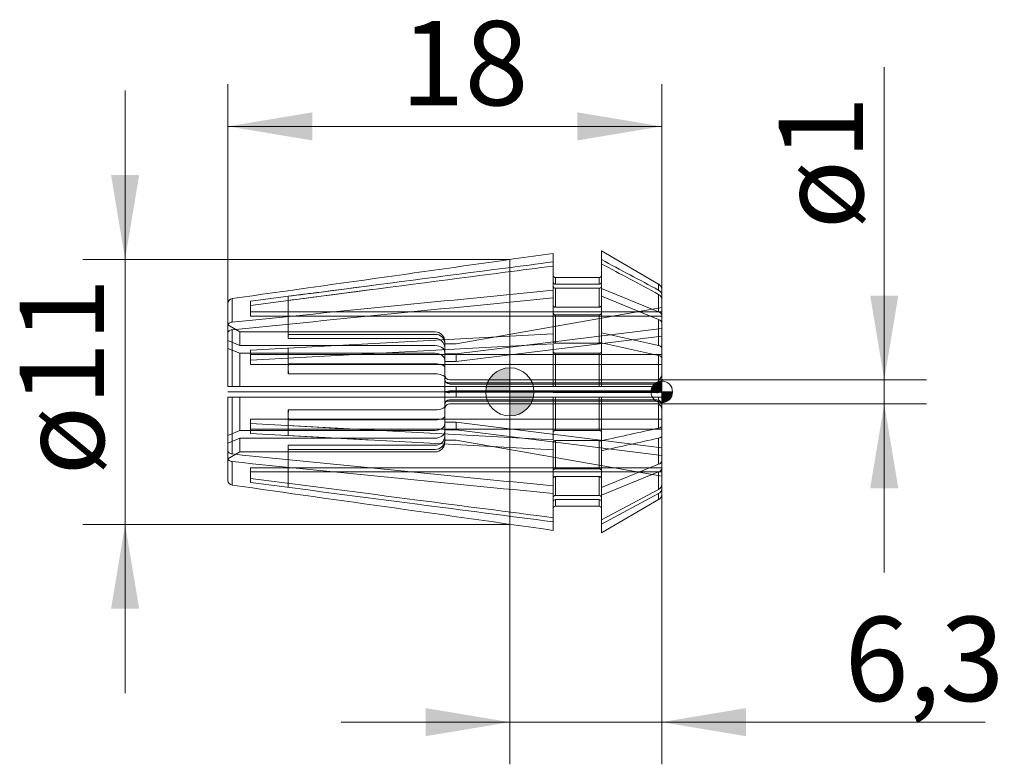
# Model space of a CAD drawing. Units: millimetres. Extents: x -20.3 to 20.5, y -15.5 to 15.4.
import ezdxf
from ezdxf.enums import TextEntityAlignment as Align
from ezdxf.lldxf.tags import DXFTag

# ---------------------------------------------------------------- set-up
doc = ezdxf.new("R2010")
doc.units = ezdxf.units.MM
for name, color, linetype, lineweight in [('SK1', 4, 'Continuous', 18), ('SK2', 7, 'Continuous', 15), ('SK3', 1, 'HIDDEN2', 15), ('SK4', 2, 'Continuous', 13)]:
    doc.layers.add(name, color=color, linetype=linetype, lineweight=lineweight)
doc.styles.add('SEACAD_Solid_Edge_ISO', font='seiso.ttf')
tags = doc.linetypes.add('HIDDEN2', pattern=[4.7625, 3.175, -1.5875]).pattern_tags.tags
tags[6:7] = [DXFTag(74, 4), DXFTag(75, 0), DXFTag(340, '0'), DXFTag(46, 0.0), DXFTag(50, 0.0), DXFTag(44, 0.0), DXFTag(45, 0.0)]
tags[4:5] = [DXFTag(74, 4), DXFTag(75, 0), DXFTag(340, '0'), DXFTag(46, 0.0), DXFTag(50, 0.0), DXFTag(44, 0.0), DXFTag(45, 0.0)]
doc.dimstyles.new('DIN', dxfattribs={"dimtxt": 3.5, "dimasz": 3.5, "dimexe": 1.75, "dimexo": 0, "dimgap": 1.75, "dimtad": 1, "dimdec": 1, "dimtxsty": 'SEACAD_Solid_Edge_ISO', "dimblk1": '_SE_FILLED', "dimblk2": '_SE_FILLED', "dimsah": 1, "dimcen": 1.75, "dimadec": 3, "dimazin": 0, "dimtfac": 1, "dimtdec": 1, "dimtmove": 0, "dimatfit": 3, "dimfxl": 1, "dimtolj": 1, "dimarcsym": 0})

# ---------------------------------------------------------------- blocks, each defined once
blk = doc.blocks.new('Nullpunkt')
at = {"layer": 'SK2', "linetype": 'Continuous'}
h = blk.add_hatch(color=7, dxfattribs=at)
edge = h.paths.add_edge_path()
edge.add_line((-1, 0), (0, 0))
edge.add_line((0, 0), (0, 1))
edge.add_arc((0, 0), 1, 90, 180)
h = blk.add_hatch(color=7, dxfattribs=at)
edge = h.paths.add_edge_path()
edge.add_arc((0, 0), 1, 270, 360)
edge.add_line((1, 0), (0, 0))
edge.add_line((0, 0), (0, -1))
at = {"layer": 'SK1', "linetype": 'Continuous'}
for p, q in [((0, 1), (0, -1)), ((-1, 0), (1, 0))]:
    blk.add_line(p, q, dxfattribs=at)
blk.add_point((0, 0), dxfattribs=at)
blk.add_point((0, 0), dxfattribs=at)
at = {"layer": 'SK2', "color": 7, "linetype": 'Continuous'}
blk.add_circle((0, 0), 1, dxfattribs=at)
blk = doc.blocks.new('Einfügepunkt')
at = {"layer": 'SK2', "linetype": 'Continuous'}
h = blk.add_hatch(color=7, dxfattribs=at)
edge = h.paths.add_edge_path()
edge.add_line((-0.45, 0), (0, 0))
edge.add_line((0, 0), (0, 0.45))
edge.add_arc((0, 0), 0.45, 90, 180)
h = blk.add_hatch(color=7, dxfattribs=at)
edge = h.paths.add_edge_path()
edge.add_arc((0, 0), 0.45, 270, 360)
edge.add_line((0.45, 0), (0, 0))
edge.add_line((0, 0), (0, -0.45))
at = {"layer": 'SK1', "linetype": 'Continuous'}
for p, q in [((0, 0.45), (0, -0.45)), ((-0.45, 0), (0.45, 0))]:
    blk.add_line(p, q, dxfattribs=at)
at = {"layer": 'SK2', "color": 7, "linetype": 'Continuous'}
blk.add_circle((0, 0), 0.45, dxfattribs=at)
blk.add_point((0, 0), dxfattribs=at)
blk.add_point((0, 0), dxfattribs=at)
blk = doc.blocks.new('GDimGGroup')
at = {"layer": 'SK2', "linetype": 'Continuous'}
for points in [[(16.12, 3.999), (14.953, 3.999), (15.536, 0.499)], [(16.12, -3.999), (15.536, -0.499), (14.953, -3.999)]]:
    blk.add_hatch(color=136, dxfattribs=at).paths.add_polyline_path(points)
at = {"layer": 'SK2', "color": 136, "linetype": 'Continuous'}
for p, q in [((15.536, 13.471), (15.536, -7.499)), ((6.1, 0.499), (17.286, 0.499)), ((6.1, -0.499), (17.286, -0.499))]:
    blk.add_line(p, q, dxfattribs=at)
at = {"layer": 'SK2', "color": 136, "linetype": 'Continuous', "style": 'SEACAD_Solid_Edge_ISO'}
blk.add_text('ø1', height=3.5, rotation=90, dxfattribs=at).set_placement((11.161, 6.742), align=Align.TOP_LEFT)
blk = doc.blocks.new('DMBLK17')
at = {"layer": 'SK2', "linetype": 'Continuous'}
for points in [[(-3.5, -14.289), (0, -13.705), (-3.5, -13.122)], [(9.8, -14.289), (9.8, -13.122), (6.3, -13.705)]]:
    blk.add_hatch(color=136, dxfattribs=at).paths.add_polyline_path(points)
at = {"layer": 'SK2', "color": 136, "linetype": 'Continuous'}
for p, q in [((6.3, -4.137), (6.3, -15.455)), ((0, -5.5), (0, -15.455)), ((-7, -13.705), (19.729, -13.705))]:
    blk.add_line(p, q, dxfattribs=at)
at = {"layer": 'SK2', "color": 136, "linetype": 'Continuous', "style": 'SEACAD_Solid_Edge_ISO'}
blk.add_text('6,3', height=3.5, dxfattribs=at).set_placement((13.891, -9.33), align=Align.TOP_LEFT)
blk = doc.blocks.new('_SE_FILLED')
at = {"color": 0}
blk.add_line((0, 0), (-1, 0), dxfattribs=at)
blk.add_solid([(0, 0), (-1, -0.1665), (-1, 0.1665), (0, 0)], dxfattribs=at)
blk = doc.blocks.new('GDimGGroup1')
at = {"layer": 'SK2', "linetype": 'Continuous'}
for points in [[(-16.549, 9), (-15.966, 5.5), (-15.382, 9)], [(-16.549, -9), (-15.382, -9), (-15.966, -5.5)]]:
    blk.add_hatch(color=136, dxfattribs=at).paths.add_polyline_path(points)
at = {"layer": 'SK2', "color": 136, "linetype": 'Continuous'}
for p, q in [((-15.966, 12.5), (-15.966, -12.5)), ((0, 5.5), (-17.716, 5.5)), ((0, -5.5), (-17.716, -5.5))]:
    blk.add_line(p, q, dxfattribs=at)
at = {"layer": 'SK2', "color": 136, "linetype": 'Continuous', "style": 'SEACAD_Solid_Edge_ISO'}
blk.add_text('ø11', height=3.5, rotation=90, dxfattribs=at).set_placement((-20.341, -3.468), align=Align.TOP_LEFT)
blk = doc.blocks.new('DMBLK18')
at = {"layer": 'SK2', "linetype": 'Continuous'}
for points in [[(-8.2, 11.6), (-11.7, 11.017), (-8.2, 10.434)], [(2.8, 11.6), (2.8, 10.434), (6.3, 11.017)]]:
    blk.add_hatch(color=136, dxfattribs=at).paths.add_polyline_path(points)
at = {"layer": 'SK2', "color": 136, "linetype": 'Continuous'}
for p, q in [((-11.7, 3.672), (-11.7, 12.767)), ((6.3, 4.137), (6.3, 12.767)), ((-11.7, 11.017), (6.3, 11.017))]:
    blk.add_line(p, q, dxfattribs=at)
at = {"layer": 'SK2', "color": 136, "linetype": 'Continuous', "style": 'SEACAD_Solid_Edge_ISO'}
blk.add_text('18', height=3.5, dxfattribs=at).set_placement((-4.53, 15.392), align=Align.TOP_LEFT)

msp = doc.modelspace()

# ---------------------------------------------------------------- linework, layer by layer
at = {"layer": 'SK1', "linetype": 'Continuous'}
for p, q in [((1.8, 5.394), (1.8, 5.746)), ((3.8, 5.487), (3.8, 5.846)), ((3.8, 5.846), (6.175, 4.473)), ((0, 5.5), (0, -5.5)), ((1.8, 5.394), (1.8, 5.222)), ((3.8, 5.315), (3.8, 5.487)), ((3.8, 4.293), (3.8, 5.315)), ((1.8, 4.222), (1.8, 5.222)), ((1.9, 4.47), (1.9, 4.745)), ((1.9, 4.745), (3.7, 4.745)), ((3.7, 4.47), (3.7, 4.745)), ((1.8, 4.222), (1.8, 3.904)), ((1.9, 4.47), (3.7, 4.47)), ((1.9, 4.297), (3.7, 4.297)), ((1.9, 3.514), (1.9, 4.297)), ((3.7, 3.514), (3.7, 4.297)), ((3.8, 3.974), (3.8, 4.293)), ((3.8, 4.293), (6.175, 3.322)), ((6.175, 4.219), (6.175, 4.473)), ((6.3, 4.018), (6.3, 4.256)), ((-11.528, 2.896), (-11.528, 3.87)), ((-9.2, 3.965), (-9.2, 3.792)), ((1.8, 2.407), (1.8, 3.904)), ((3.8, 2.445), (3.8, 3.974)), ((3.8, 3.974), (6.175, 3.004)), ((6.175, 3.322), (6.175, 4.047)), ((6.3, 4.018), (6.3, 3.846)), ((6.3, 3.169), (6.3, 3.846)), ((-11.7, 2.756), (-11.7, 3.672)), ((1.9, 3.514), (3.7, 3.514)), ((1.9, 2.024), (1.9, 3.196)), ((1.9, 3.196), (3.7, 3.196)), ((3.7, 2.024), (3.7, 3.196)), ((6.175, 1.92), (6.175, 3.004)), ((6.3, 3.169), (6.3, 2.851)), ((-11.7, 2.437), (-11.7, 2.756)), ((-11.528, 0.225), (-11.528, 2.578)), ((6.3, 1.837), (6.3, 2.851)), ((-11.7, 0.225), (-11.7, 2.437)), ((-10.759, 1.73), (1.8, 2.407)), ((1.8, 2.407), (1.8, 2.062)), ((3.8, 2.062), (3.8, 2.445)), ((3.8, 2.445), (6.175, 1.92)), ((-10.759, 1.315), (1.8, 1.991)), ((-10.759, 1.73), (-10.759, 1.315)), ((1.8, 0.225), (1.8, 1.991)), ((1.9, 2.024), (3.7, 2.024)), ((3.8, 2.029), (6.175, 1.504)), ((3.8, 0.225), (3.8, 2.029)), ((6.3, 1.837), (6.3, 1.547)), ((-6.44, 1.547), (-10.759, 1.547)), ((1.9, 1.608), (3.7, 1.608)), ((1.9, 0.225), (1.9, 1.608)), ((3.7, 0.225), (3.7, 1.608)), ((6.3, 1.547), (5.979, 1.547)), ((6.175, 0.225), (6.175, 1.504)), ((6.3, 1.547), (6.3, 1.421)), ((6.3, 0.225), (6.3, 1.421)), ((-11.7, 0.225), (-11.528, 0.225)), ((-11.528, 0.225), (1.8, 0.225)), ((-2.7, -0.225), (-2.7, 0.225)), ((-2.229, 0.225), (-2.229, -0.225)), ((1.8, 0.225), (1.9, 0.225)), ((1.9, 0.225), (3.7, 0.225)), ((3.7, 0.225), (3.8, 0.225)), ((3.8, 0.225), (6.175, 0.225)), ((6.175, 0.225), (6.3, 0.225)), ((6.3, 0.225), (6.3, -0.225)), ((-11.7, -2.437), (-11.7, -0.225)), ((-11.7, -0.225), (-11.528, -0.225)), ((-11.528, -2.578), (-11.528, -0.225)), ((-11.528, -0.225), (1.8, -0.225)), ((1.8, -1.991), (1.8, -0.225)), ((1.8, -0.225), (1.9, -0.225)), ((1.9, -1.608), (1.9, -0.225)), ((1.9, -0.225), (3.7, -0.225)), ((3.7, -1.608), (3.7, -0.225)), ((3.7, -0.225), (3.8, -0.225)), ((3.8, -2.029), (3.8, -0.225)), ((3.8, -0.225), (6.175, -0.225)), ((6.175, -1.504), (6.175, -0.225)), ((6.175, -0.225), (6.3, -0.225)), ((6.3, -1.421), (6.3, -0.225)), ((-9.2, -1.399), (1.8, -1.991)), ((-9.2, -1.399), (-9.2, -1.814)), ((1.9, -1.608), (3.7, -1.608)), ((6.3, -1.837), (6.3, -1.421)), ((-9.2, -1.814), (1.8, -2.407)), ((1.9, -2.024), (3.7, -2.024)), ((1.9, -3.196), (1.9, -2.024)), ((3.7, -3.196), (3.7, -2.024)), ((6.175, -3.004), (6.175, -1.92)), ((6.3, -2.851), (6.3, -1.837)), ((-11.7, -2.437), (-11.7, -2.756)), ((1.8, -2.407), (1.8, -2.062)), ((1.8, -3.904), (1.8, -2.407)), ((3.8, -2.062), (3.8, -2.445)), ((3.8, -3.974), (3.8, -2.445)), ((-11.7, -3.672), (-11.7, -2.756)), ((6.3, -3.169), (6.3, -2.851)), ((-11.528, -3.87), (-11.528, -2.896)), ((1.9, -3.196), (3.7, -3.196)), ((3.8, -3.974), (6.175, -3.004)), ((6.3, -3.846), (6.3, -3.169)), ((-10.759, -3.59), (-10.759, -3.762)), ((1.9, -4.297), (1.9, -3.514)), ((1.9, -3.514), (3.7, -3.514)), ((3.7, -4.297), (3.7, -3.514)), ((3.8, -4.293), (6.175, -3.322)), ((6.175, -4.047), (6.175, -3.322)), ((1.8, -4.222), (1.8, -3.904)), ((3.8, -3.974), (3.8, -4.293)), ((3.8, -5.315), (6.175, -4.047)), ((6.3, -4.018), (6.3, -3.846)), ((6.3, -4.256), (6.3, -4.018)), ((1.8, -5.222), (1.8, -4.222)), ((1.9, -4.297), (3.7, -4.297)), ((1.9, -4.47), (3.7, -4.47)), ((1.9, -4.745), (1.9, -4.47)), ((3.7, -4.745), (3.7, -4.47)), ((3.8, -5.487), (6.175, -4.219)), ((3.8, -5.315), (3.8, -4.293)), ((3.8, -5.846), (6.175, -4.473)), ((6.175, -4.473), (6.175, -4.219)), ((1.9, -4.745), (3.7, -4.745)), ((1.8, -5.394), (1.8, -5.222)), ((1.8, -5.746), (1.8, -5.394)), ((3.8, -5.315), (3.8, -5.487)), ((3.8, -5.846), (3.8, -5.487))]:
    msp.add_line(p, q, dxfattribs=at)
for centre, radius, start, end in [((1.9, 4.845), 0.1, 179.9689, 269.968), ((1.897, 4.566), 0.0966, 182.4262, 272.0426), ((3.7, 4.845), 0.1, 270.031, 0.0321), ((3.704, 4.566), 0.0963, 267.776, 357.7552), ((1.897, 4.394), 0.0966, 182.4262, 272.0426), ((3.704, 4.394), 0.0963, 267.776, 357.7552), ((6.047, 4.255), 0.253, 0.3753, 59.5588), ((6.071, 4.015), 0.229, 0.8902, 63.0456), ((-11.5, 3.672), 0.2, 98.0578, 180.0431), ((6.071, 3.843), 0.229, 0.8902, 63.0456), ((6.121, 3.151), 0.18, 5.7985, 72.59), ((6.121, 2.832), 0.18, 5.7985, 72.59), ((6.121, -2.832), 0.18, 287.41, 354.2015), ((6.121, -3.151), 0.18, 287.41, 354.2015), ((-11.5, -3.672), 0.2, 179.9569, 261.9422), ((6.068, -3.841), 0.232, 297.3855, 358.6788), ((6.068, -4.013), 0.232, 297.3855, 358.6788), ((1.896, -4.394), 0.0965, 87.8536, 177.6777), ((1.896, -4.566), 0.0965, 87.8536, 177.6777), ((3.704, -4.394), 0.0966, 2.3925, 92.0763), ((3.704, -4.566), 0.0966, 2.3925, 92.0763), ((6.047, -4.255), 0.253, 300.4412, 359.6247), ((1.9, -4.845), 0.1, 90.032, 180.0311), ((3.7, -4.845), 0.1, 359.9679, 89.969)]:
    msp.add_arc(centre, radius, start, end, dxfattribs=at)
for points, knots in [([(-11.528, 3.87), (-9.281, 4.187), (-7.035, 4.503), (-4.788, 4.819), (-2.592, 5.128), (-0.396, 5.437), (1.8, 5.746)], [0, 0, 0, 0, 0.505699, 0.505699, 0.505699, 1, 1, 1, 1]), ([(-9.2, 3.965), (-8.745, 4.024), (-8.291, 4.083), (-7.836, 4.142), (-5.289, 4.473), (-2.741, 4.804), (-0.194, 5.135), (0.471, 5.222), (1.135, 5.308), (1.8, 5.394)], [0, 0, 0, 0, 0.124009, 0.124009, 0.124009, 0.818755, 0.818755, 0.818755, 1, 1, 1, 1]), ([(-9.2, 3.792), (-8.745, 3.851), (-8.291, 3.911), (-7.836, 3.97), (-5.289, 4.301), (-2.741, 4.632), (-0.194, 4.963), (0.471, 5.049), (1.135, 5.136), (1.8, 5.222)], [0, 0, 0, 0, 0.124009, 0.124009, 0.124009, 0.818755, 0.818755, 0.818755, 1, 1, 1, 1]), ([(-11.528, 2.896), (-9.281, 3.119), (-7.035, 3.343), (-4.788, 3.567), (-2.592, 3.785), (-0.396, 4.003), (1.8, 4.222)], [0, 0, 0, 0, 0.505699, 0.505699, 0.505699, 1, 1, 1, 1]), ([(-11.528, 2.578), (-9.281, 2.801), (-7.035, 3.025), (-4.788, 3.248), (-2.592, 3.467), (-0.396, 3.685), (1.8, 3.904)], [0, 0, 0, 0, 0.505699, 0.505699, 0.505699, 1, 1, 1, 1]), ([(1.8, 3.585), (1.8, 3.582), (1.8, 3.58), (1.801, 3.577), (1.802, 3.569), (1.805, 3.561), (1.81, 3.554), (1.815, 3.547), (1.822, 3.54), (1.83, 3.535), (1.837, 3.529), (1.847, 3.524), (1.857, 3.521), (1.867, 3.518), (1.878, 3.515), (1.889, 3.514), (1.893, 3.514), (1.896, 3.514), (1.9, 3.514)], [0, 0, 0, 0, 0.072009, 0.072009, 0.072009, 0.287278, 0.287278, 0.287278, 0.502512, 0.502512, 0.502512, 0.717573, 0.717573, 0.717573, 0.932397, 0.932397, 0.932397, 1, 1, 1, 1]), ([(3.7, 3.514), (3.711, 3.514), (3.722, 3.515), (3.733, 3.518), (3.743, 3.521), (3.754, 3.525), (3.762, 3.529), (3.771, 3.534), (3.779, 3.54), (3.785, 3.547), (3.791, 3.554), (3.795, 3.561), (3.797, 3.569), (3.799, 3.574), (3.8, 3.58), (3.8, 3.585)], [0, 0, 0, 0, 0.213184, 0.213184, 0.213184, 0.427622, 0.427622, 0.427622, 0.642168, 0.642168, 0.642168, 0.856945, 0.856945, 0.856945, 1, 1, 1, 1]), ([(-11.7, 2.756), (-11.7, 2.789), (-11.682, 2.823), (-11.62, 2.874), (-11.576, 2.891), (-11.528, 2.896)], [0, 0, 0, 0, 0.5, 0.5, 1, 1, 1, 1]), ([(1.8, 3.267), (1.8, 3.264), (1.8, 3.261), (1.801, 3.259), (1.802, 3.251), (1.805, 3.243), (1.81, 3.236), (1.815, 3.229), (1.822, 3.222), (1.83, 3.216), (1.837, 3.211), (1.847, 3.206), (1.857, 3.203), (1.867, 3.199), (1.878, 3.197), (1.889, 3.196), (1.893, 3.196), (1.896, 3.196), (1.9, 3.196)], [0, 0, 0, 0, 0.072009, 0.072009, 0.072009, 0.287278, 0.287278, 0.287278, 0.502512, 0.502512, 0.502512, 0.717573, 0.717573, 0.717573, 0.932397, 0.932397, 0.932397, 1, 1, 1, 1]), ([(3.7, 3.196), (3.711, 3.196), (3.722, 3.197), (3.733, 3.2), (3.743, 3.202), (3.754, 3.206), (3.762, 3.211), (3.771, 3.216), (3.779, 3.222), (3.785, 3.229), (3.791, 3.236), (3.795, 3.243), (3.797, 3.251), (3.799, 3.256), (3.8, 3.261), (3.8, 3.267)], [0, 0, 0, 0, 0.213184, 0.213184, 0.213184, 0.427622, 0.427622, 0.427622, 0.642168, 0.642168, 0.642168, 0.856945, 0.856945, 0.856945, 1, 1, 1, 1]), ([(-11.7, 2.437), (-11.7, 2.471), (-11.682, 2.505), (-11.62, 2.556), (-11.576, 2.573), (-11.528, 2.578)], [0, 0, 0, 0, 0.5, 0.5, 1, 1, 1, 1]), ([(1.8, 2.062), (1.8, 2.06), (1.8, 2.059), (1.801, 2.058), (1.802, 2.053), (1.805, 2.049), (1.81, 2.045), (1.815, 2.041), (1.822, 2.038), (1.83, 2.035), (1.837, 2.032), (1.847, 2.029), (1.857, 2.027), (1.867, 2.025), (1.878, 2.024), (1.889, 2.024), (1.893, 2.024), (1.896, 2.024), (1.9, 2.024)], [0, 0, 0, 0, 0.072009, 0.072009, 0.072009, 0.287278, 0.287278, 0.287278, 0.502512, 0.502512, 0.502512, 0.717573, 0.717573, 0.717573, 0.932397, 0.932397, 0.932397, 1, 1, 1, 1]), ([(3.7, 2.024), (3.711, 2.024), (3.722, 2.024), (3.733, 2.026), (3.743, 2.027), (3.754, 2.029), (3.762, 2.032), (3.771, 2.035), (3.779, 2.038), (3.785, 2.041), (3.791, 2.045), (3.795, 2.049), (3.797, 2.053), (3.799, 2.056), (3.8, 2.059), (3.8, 2.062)], [0, 0, 0, 0, 0.213184, 0.213184, 0.213184, 0.427622, 0.427622, 0.427622, 0.642168, 0.642168, 0.642168, 0.856945, 0.856945, 0.856945, 1, 1, 1, 1]), ([(1.8, 1.646), (1.8, 1.645), (1.8, 1.643), (1.801, 1.642), (1.802, 1.638), (1.805, 1.633), (1.81, 1.629), (1.815, 1.626), (1.822, 1.622), (1.83, 1.619), (1.837, 1.616), (1.847, 1.613), (1.857, 1.612), (1.867, 1.61), (1.878, 1.609), (1.889, 1.608), (1.893, 1.608), (1.896, 1.608), (1.9, 1.608)], [0, 0, 0, 0, 0.072009, 0.072009, 0.072009, 0.287278, 0.287278, 0.287278, 0.502512, 0.502512, 0.502512, 0.717573, 0.717573, 0.717573, 0.932397, 0.932397, 0.932397, 1, 1, 1, 1]), ([(3.7, 1.608), (3.711, 1.608), (3.722, 1.609), (3.733, 1.61), (3.743, 1.611), (3.754, 1.613), (3.762, 1.616), (3.771, 1.619), (3.779, 1.622), (3.785, 1.626), (3.791, 1.629), (3.795, 1.633), (3.797, 1.638), (3.799, 1.64), (3.8, 1.643), (3.8, 1.646)], [0, 0, 0, 0, 0.213184, 0.213184, 0.213184, 0.427622, 0.427622, 0.427622, 0.642168, 0.642168, 0.642168, 0.856945, 0.856945, 0.856945, 1, 1, 1, 1]), ([(1.8, -1.646), (1.8, -1.644), (1.801, -1.641), (1.802, -1.639), (1.803, -1.636), (1.805, -1.633), (1.808, -1.631), (1.813, -1.627), (1.819, -1.623), (1.827, -1.62), (1.834, -1.617), (1.843, -1.614), (1.853, -1.612), (1.863, -1.61), (1.874, -1.609), (1.885, -1.608), (1.89, -1.608), (1.895, -1.608), (1.9, -1.608)], [0, 0, 0, 0, 0.126948, 0.126948, 0.126948, 0.26081, 0.26081, 0.26081, 0.475828, 0.475828, 0.475828, 0.690858, 0.690858, 0.690858, 0.905717, 0.905717, 0.905717, 1, 1, 1, 1]), ([(3.7, -1.608), (3.709, -1.608), (3.718, -1.608), (3.727, -1.609), (3.738, -1.61), (3.748, -1.612), (3.758, -1.615), (3.767, -1.617), (3.775, -1.62), (3.781, -1.624), (3.785, -1.626), (3.789, -1.628), (3.792, -1.631), (3.796, -1.635), (3.799, -1.639), (3.8, -1.643), (3.8, -1.644), (3.8, -1.645), (3.8, -1.646)], [0, 0, 0, 0, 0.176241, 0.176241, 0.176241, 0.390835, 0.390835, 0.390835, 0.605549, 0.605549, 0.605549, 0.738681, 0.738681, 0.738681, 0.953949, 0.953949, 0.953949, 1, 1, 1, 1]), ([(6.175, -1.504), (6.213, -1.496), (6.245, -1.483), (6.288, -1.454), (6.3, -1.438), (6.3, -1.421)], [0, 0, 0, 0, 0.5, 0.5, 1, 1, 1, 1]), ([(1.8, -2.062), (1.8, -2.059), (1.801, -2.057), (1.802, -2.054), (1.803, -2.052), (1.805, -2.049), (1.808, -2.047), (1.813, -2.043), (1.819, -2.039), (1.827, -2.036), (1.834, -2.033), (1.843, -2.03), (1.853, -2.028), (1.863, -2.026), (1.874, -2.025), (1.885, -2.024), (1.89, -2.024), (1.895, -2.024), (1.9, -2.024)], [0, 0, 0, 0, 0.126948, 0.126948, 0.126948, 0.26081, 0.26081, 0.26081, 0.475828, 0.475828, 0.475828, 0.690858, 0.690858, 0.690858, 0.905717, 0.905717, 0.905717, 1, 1, 1, 1]), ([(3.7, -2.024), (3.709, -2.024), (3.718, -2.024), (3.727, -2.025), (3.738, -2.026), (3.748, -2.028), (3.758, -2.031), (3.767, -2.033), (3.775, -2.036), (3.781, -2.04), (3.785, -2.042), (3.789, -2.044), (3.792, -2.047), (3.796, -2.051), (3.799, -2.055), (3.8, -2.059), (3.8, -2.06), (3.8, -2.061), (3.8, -2.062)], [0, 0, 0, 0, 0.176241, 0.176241, 0.176241, 0.390835, 0.390835, 0.390835, 0.605549, 0.605549, 0.605549, 0.738681, 0.738681, 0.738681, 0.953949, 0.953949, 0.953949, 1, 1, 1, 1]), ([(6.175, -1.92), (6.213, -1.911), (6.245, -1.899), (6.288, -1.87), (6.3, -1.854), (6.3, -1.837)], [0, 0, 0, 0, 0.5, 0.5, 1, 1, 1, 1]), ([(-11.7, -2.437), (-11.7, -2.471), (-11.682, -2.505), (-11.62, -2.556), (-11.576, -2.573), (-11.528, -2.578)], [0, 0, 0, 0, 0.5, 0.5, 1, 1, 1, 1]), ([(-11.7, -2.756), (-11.7, -2.789), (-11.682, -2.823), (-11.62, -2.874), (-11.576, -2.891), (-11.528, -2.896)], [0, 0, 0, 0, 0.5, 0.5, 1, 1, 1, 1]), ([(-11.528, -2.578), (-9.281, -2.801), (-7.035, -3.025), (-4.788, -3.248), (-2.592, -3.467), (-0.396, -3.685), (1.8, -3.904)], [0, 0, 0, 0, 0.505699, 0.505699, 0.505699, 1, 1, 1, 1]), ([(-11.528, -2.896), (-9.281, -3.119), (-7.035, -3.343), (-4.788, -3.567), (-2.592, -3.785), (-0.396, -4.003), (1.8, -4.222)], [0, 0, 0, 0, 0.505699, 0.505699, 0.505699, 1, 1, 1, 1]), ([(1.8, -3.267), (1.8, -3.264), (1.8, -3.261), (1.801, -3.259), (1.802, -3.251), (1.805, -3.243), (1.81, -3.236), (1.815, -3.229), (1.822, -3.222), (1.83, -3.216), (1.837, -3.211), (1.847, -3.206), (1.857, -3.203), (1.867, -3.199), (1.878, -3.197), (1.889, -3.196), (1.893, -3.196), (1.896, -3.196), (1.9, -3.196)], [0, 0, 0, 0, 0.072009, 0.072009, 0.072009, 0.287278, 0.287278, 0.287278, 0.502512, 0.502512, 0.502512, 0.717573, 0.717573, 0.717573, 0.932397, 0.932397, 0.932397, 1, 1, 1, 1]), ([(3.7, -3.196), (3.711, -3.196), (3.722, -3.197), (3.733, -3.2), (3.743, -3.202), (3.754, -3.206), (3.762, -3.211), (3.771, -3.216), (3.779, -3.222), (3.785, -3.229), (3.791, -3.236), (3.795, -3.243), (3.797, -3.251), (3.799, -3.256), (3.8, -3.261), (3.8, -3.267)], [0, 0, 0, 0, 0.213184, 0.213184, 0.213184, 0.427622, 0.427622, 0.427622, 0.642168, 0.642168, 0.642168, 0.856945, 0.856945, 0.856945, 1, 1, 1, 1]), ([(-10.759, -3.59), (-8.449, -3.89), (-6.14, -4.19), (-3.831, -4.49), (-1.954, -4.734), (-0.077, -4.978), (1.8, -5.222)], [0, 0, 0, 0, 0.551632, 0.551632, 0.551632, 1, 1, 1, 1]), ([(1.8, -3.585), (1.8, -3.582), (1.8, -3.58), (1.801, -3.577), (1.802, -3.569), (1.805, -3.561), (1.81, -3.554), (1.815, -3.547), (1.822, -3.54), (1.83, -3.535), (1.837, -3.529), (1.847, -3.524), (1.857, -3.521), (1.867, -3.518), (1.878, -3.515), (1.889, -3.514), (1.893, -3.514), (1.896, -3.514), (1.9, -3.514)], [0, 0, 0, 0, 0.072009, 0.072009, 0.072009, 0.287278, 0.287278, 0.287278, 0.502512, 0.502512, 0.502512, 0.717573, 0.717573, 0.717573, 0.932397, 0.932397, 0.932397, 1, 1, 1, 1]), ([(3.7, -3.514), (3.711, -3.514), (3.722, -3.515), (3.733, -3.518), (3.743, -3.521), (3.754, -3.525), (3.762, -3.529), (3.771, -3.534), (3.779, -3.54), (3.785, -3.547), (3.791, -3.554), (3.795, -3.561), (3.797, -3.569), (3.799, -3.574), (3.8, -3.58), (3.8, -3.585)], [0, 0, 0, 0, 0.213184, 0.213184, 0.213184, 0.427622, 0.427622, 0.427622, 0.642168, 0.642168, 0.642168, 0.856945, 0.856945, 0.856945, 1, 1, 1, 1]), ([(-11.528, -3.87), (-9.281, -4.187), (-7.035, -4.503), (-4.788, -4.819), (-2.592, -5.128), (-0.396, -5.437), (1.8, -5.746)], [0, 0, 0, 0, 0.505699, 0.505699, 0.505699, 1, 1, 1, 1]), ([(-10.759, -3.762), (-8.449, -4.062), (-6.14, -4.362), (-3.831, -4.663), (-1.954, -4.907), (-0.077, -5.15), (1.8, -5.394)], [0, 0, 0, 0, 0.551632, 0.551632, 0.551632, 1, 1, 1, 1])]:
    msp.add_open_spline(points, degree=3, knots=knots, dxfattribs=at)
for points in [[(3.8, 5.487), (4.592, 5.064), (5.383, 4.642), (6.175, 4.219)], [(3.8, 5.315), (4.592, 4.892), (5.383, 4.469), (6.175, 4.047)], [(6.175, 1.92), (6.251, 1.903), (6.3, 1.87), (6.3, 1.837)], [(6.175, 1.504), (6.251, 1.487), (6.3, 1.455), (6.3, 1.421)], [(3.8, -2.029), (4.592, -1.854), (5.383, -1.679), (6.175, -1.504)], [(3.8, -2.445), (4.592, -2.27), (5.383, -2.095), (6.175, -1.92)]]:
    msp.add_open_spline(points, degree=3, dxfattribs=at)
at = {"layer": 'SK3'}
for p, q in [((-10.759, 3.32), (-10.759, 3.762)), ((-9.2, 2.224), (-9.2, 3.792)), ((-10.759, 3.147), (-10.759, 3.32)), ((6.3, 3.32), (-10.759, 3.32)), ((6.3, 3.5), (-2.229, 2)), ((6.3, 3.147), (-10.759, 3.147)), ((-11.7, 2.78), (-11.2, 2.49)), ((-11.2, 1.92), (-11.2, 2.49)), ((-11.2, 2.49), (-3.1, 2.49)), ((6.3, 2.634), (-2.229, 1.573)), ((-11.7, 2.125), (-11.2, 1.92)), ((-9.179, 2.386), (-9.2, 2.396)), ((-9.179, 2.386), (-9.2, 2.31)), ((-9.179, 2.214), (-9.2, 2.224)), ((-9.179, 2.386), (-3.1, 2.386)), ((-9.179, 2.214), (-3.1, 2.214)), ((-2.7, 2.015), (-2.7, 2.088)), ((6.3, 2.316), (-2.229, 1.255)), ((-11.7, 1.806), (-11.2, 1.601)), ((-11.2, 1.92), (-3.1, 1.92)), ((-9.2, 1.165), (-9.2, 1.814)), ((-2.7, 2.015), (-2.7, 1.843)), ((-2.229, 2), (-2.7, 2)), ((-2.7, 1.635), (-2.7, 1.843)), ((-2.7, 1.635), (-2.7, 1.573)), ((-11.2, 1.601), (-3.1, 1.601)), ((-11.2, 0.225), (-11.2, 1.601)), ((-10.759, 1.132), (-10.759, 1.315)), ((5.979, 1.547), (-6.44, 1.547)), ((-2.7, 1.317), (-2.7, 1.573)), ((-2.229, 1.573), (-2.7, 1.573)), ((-2.7, 0.225), (-2.7, 1.317)), ((-2.229, 1.255), (-2.7, 1.255)), ((-2.229, 1.573), (-2.229, 1.255)), ((6.3, 1.132), (-10.759, 1.132)), ((-9.2, 0.957), (-9.2, 1.165)), ((-9.179, 1.161), (-9.2, 1.165)), ((-9.179, 0.745), (-9.2, 0.957)), ((-9.2, 0.749), (-9.2, 0.957)), ((-9.179, 1.161), (-3.1, 1.161)), ((-9.179, 0.745), (-9.2, 0.749)), ((-9.179, 0.745), (-3.1, 0.745)), ((-2.5, 0.499), (6.1, 0.499)), ((-2.5, 0.379), (6.1, 0.379)), ((-2.5, 0.326), (6.1, 0.326)), ((-2.5, 0.037), (6.1, 0.037)), ((-11.2, -1.601), (-11.2, -0.225)), ((-2.7, -0.591), (-2.7, -0.225)), ((-2.5, -0.019), (6.1, -0.037)), ((-2.5, -0.326), (6.1, -0.326)), ((-2.5, -0.379), (6.1, -0.379)), ((-9.179, -0.745), (-9.2, -0.957)), ((-9.179, -0.745), (-9.2, -0.749)), ((-9.2, -0.749), (-9.2, -1.399)), ((-9.179, -0.745), (-3.1, -0.745)), ((-2.7, -1.007), (-2.7, -0.591)), ((-2.5, -0.499), (6.1, -0.499)), ((-10.759, -1.547), (-10.759, -1.132)), ((6.3, -1.132), (-10.759, -1.132)), ((-9.179, -1.161), (-9.2, -1.165)), ((-9.179, -1.161), (-3.1, -1.161)), ((-2.7, -1.317), (-2.7, -1.007)), ((-11.7, -1.806), (-11.2, -1.601)), ((-11.2, -1.601), (-3.1, -1.601)), ((-10.759, -1.315), (-5.735, -1.585)), ((6.3, -1.547), (-10.759, -1.547)), ((-10.759, -1.547), (-10.759, -1.73)), ((-2.229, -1.255), (-2.7, -1.255)), ((-2.7, -1.573), (-2.7, -1.317)), ((-2.7, -1.635), (-2.7, -1.573)), ((-2.229, -1.573), (-2.7, -1.573)), ((6.3, -2.316), (-2.229, -1.255)), ((-2.229, -1.255), (-2.229, -1.573)), ((6.3, -2.634), (-2.229, -1.573)), ((-11.7, -2.125), (-11.2, -1.92)), ((-11.2, -1.92), (-3.1, -1.92)), ((-11.2, -2.49), (-11.2, -1.92)), ((-10.759, -1.73), (-5.735, -2.001)), ((-2.7, -2.088), (-2.7, -1.635)), ((-2.229, -2), (-2.7, -2)), ((6.3, -3.5), (-2.229, -2)), ((-9.179, -2.214), (-9.2, -2.224)), ((-9.2, -2.31), (-9.2, -2.224)), ((-9.179, -2.386), (-9.2, -2.31)), ((-9.2, -2.396), (-9.2, -2.31)), ((-9.179, -2.386), (-9.2, -2.396)), ((-9.2, -2.396), (-9.2, -3.965)), ((-9.179, -2.214), (-3.1, -2.214)), ((-9.179, -2.386), (-3.1, -2.386)), ((-11.7, -2.78), (-11.2, -2.49)), ((-11.2, -2.49), (-3.1, -2.49)), ((6.3, -3.147), (-10.759, -3.147)), ((-10.759, -3.147), (-10.759, -3.59)), ((6.3, -3.32), (-10.759, -3.32))]:
    msp.add_line(p, q, dxfattribs=at)
for centre, radius, start, end in [((-8.94, 2.317), 0.26, 181.5743, 203.2039), ((-3.086, 2), 0.386, 2.1859, 92.0689), ((-3.086, 1.828), 0.386, 2.1859, 92.0689), ((-8.207, 0.958), 0.993, 168.2024, 180.0573), ((-2.5, 0.7), 0.2, 180, 194.0556), ((-2.498, 0.701), 0.202, 180.6425, 269.3943), ((-2.498, 0.529), 0.202, 180.6425, 269.3943), ((-2.5, 0.7), 0.2, 203.49, 214.8889), ((6.098, 0.701), 0.202, 270.6057, 359.3575), ((6.098, 0.529), 0.202, 270.6057, 359.3575), ((6.1, 0.7), 0.2, 325.7888, 0), ((-2.498, -0.529), 0.202, 90.6057, 179.3575), ((6.098, -0.529), 0.202, 0.6425, 89.3943), ((-2.5, -0.7), 0.2, 145.1488, 180), ((-2.498, -0.701), 0.202, 162.8465, 179.3575), ((-2.498, -0.701), 0.202, 90.6057, 154.6887), ((6.098, -0.701), 0.202, 19.7113, 89.3943), ((6.1, -0.7), 0.2, 0, 34.4727), ((6.098, -0.701), 0.202, 0.6425, 17.9209), ((-8.207, -0.958), 0.993, 179.9427, 191.7976), ((-3.086, -1.828), 0.386, 267.9284, 357.8168), ((-3.086, -2), 0.386, 267.9284, 357.8168), ((-8.94, -2.317), 0.26, 156.7961, 178.4257)]:
    msp.add_arc(centre, radius, start, end, dxfattribs=at)
for points in [[(-10.759, 3.762), (-9.084, 3.98), (-7.409, 4.197), (-5.735, 4.415)], [(-10.759, 3.59), (-9.084, 3.807), (-7.409, 4.025), (-5.735, 4.243)]]:
    msp.add_open_spline(points, degree=3, dxfattribs=at)
for points in [[(-3.1, 2.49), (-2.994, 2.49), (-2.89, 2.446), (-2.743, 2.297), (-2.7, 2.193), (-2.7, 2.088)], [(-3.1, 1.92), (-2.994, 1.92), (-2.89, 1.889), (-2.743, 1.784), (-2.7, 1.709), (-2.7, 1.635)], [(-3.1, 1.601), (-2.994, 1.601), (-2.89, 1.57), (-2.743, 1.465), (-2.7, 1.391), (-2.7, 1.317)], [(-3.1, 1.161), (-2.995, 1.161), (-2.89, 1.144), (-2.743, 1.087), (-2.7, 1.047), (-2.7, 1.007)], [(-3.1, 0.745), (-2.995, 0.745), (-2.89, 0.728), (-2.743, 0.671), (-2.7, 0.631), (-2.7, 0.591)], [(-2.7, 0.462), (-2.7, 0.441), (-2.68, 0.42), (-2.608, 0.389), (-2.554, 0.379), (-2.5, 0.379)], [(6.1, 0.379), (6.154, 0.379), (6.208, 0.389), (6.28, 0.42), (6.3, 0.441), (6.3, 0.462)], [(-2.7, 0.046), (-2.7, 0.025), (-2.68, 0.004), (-2.608, -0.027), (-2.554, -0.037), (-2.5, -0.037)], [(-2.7, -0.046), (-2.7, -0.025), (-2.68, -0.004), (-2.607, 0.027), (-2.554, 0.037), (-2.5, 0.037)], [(6.1, -0.037), (6.154, -0.037), (6.208, -0.027), (6.28, 0.004), (6.3, 0.025), (6.3, 0.046)], [(6.1, 0.037), (6.154, 0.037), (6.207, 0.027), (6.28, -0.004), (6.3, -0.025), (6.3, -0.046)], [(-2.7, -0.462), (-2.7, -0.441), (-2.68, -0.42), (-2.607, -0.389), (-2.554, -0.379), (-2.5, -0.379)], [(6.1, -0.379), (6.154, -0.379), (6.207, -0.389), (6.28, -0.42), (6.3, -0.441), (6.3, -0.462)], [(-3.1, -0.745), (-2.996, -0.745), (-2.89, -0.728), (-2.743, -0.671), (-2.7, -0.631), (-2.7, -0.591)], [(-3.1, -1.161), (-2.996, -1.161), (-2.89, -1.144), (-2.743, -1.087), (-2.7, -1.047), (-2.7, -1.007)], [(-3.1, -1.601), (-2.994, -1.601), (-2.89, -1.57), (-2.743, -1.465), (-2.7, -1.391), (-2.7, -1.317)], [(-3.1, -1.92), (-2.994, -1.92), (-2.89, -1.889), (-2.743, -1.784), (-2.7, -1.709), (-2.7, -1.635)], [(-3.1, -2.49), (-2.994, -2.49), (-2.89, -2.446), (-2.743, -2.297), (-2.7, -2.193), (-2.7, -2.088)]]:
    msp.add_open_spline(points, degree=3, knots=[0, 0, 0, 0, 0.5, 0.5, 1, 1, 1, 1], dxfattribs=at)
at = {"layer": 'SK4', "linetype": 'Continuous'}
msp.add_line((6.3, 0), (-11.7, 0), dxfattribs=at)

# ---------------------------------------------------------------- block references
at = {"layer": 'SK2'}
for name in ['GDimGGroup', 'GDimGGroup1']:
    msp.add_blockref(name, (0, 0), dxfattribs=at)
at = {"layer": 'SK2', "color": 7}
for name, p in [('Nullpunkt', (0, 0)), ('Einfügepunkt', (6.3, 0))]:
    msp.add_blockref(name, p, dxfattribs=at)

# ---------------------------------------------------------------- dimensions: what is measured, and where the dimension line sits
at = {"layer": 'SK2', "color": 136, "linetype": 'Continuous'}
dim = msp.add_linear_dim(base=(6.3, 11.017), p1=(-11.7, 3.672), p2=(6.3, 4.137), text='\\A1;<>', dimstyle='DIN', override={"dimdec": 2, "dimtdec": 2}, dxfattribs=at)
dim.commit()
dim.dimension.update_dxf_attribs({"geometry": 'DMBLK18', "text_midpoint": (-2.7, 11.017), "dimtype": 160})
dim = msp.add_linear_dim(base=(6.3, -13.705), p1=(0, -5.5), p2=(6.3, -4.137), text='\\A1;<>', dimstyle='DIN', dxfattribs=at)
dim.commit()
dim.dimension.update_dxf_attribs({"geometry": 'DMBLK17', "text_midpoint": (12.666, -13.705), "dimtype": 160})

doc.saveas('drawing.dxf')
